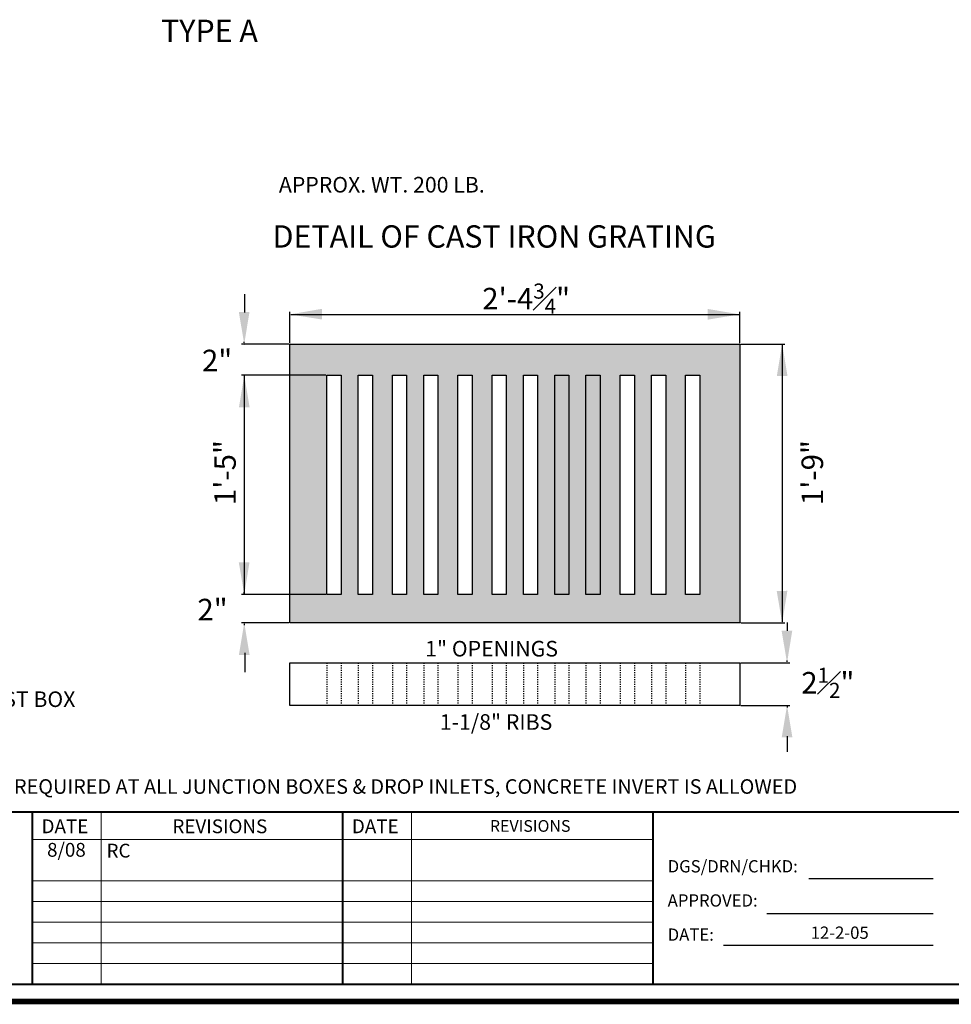
# Model space of a CAD drawing. Units: feet. Extents: x -22 to 221, y -10 to 158.
# Drawn here: x 65 to 145, y -10 to 74 of the extents above; entities that cross this region are included whole.
import ezdxf
from ezdxf.enums import TextEntityAlignment as Align

# ---------------------------------------------------------------- set-up
doc = ezdxf.new("R2010")
doc.units = ezdxf.units.FT
doc.header["$LTSCALE"] = 0.05
doc.header["$MEASUREMENT"] = 0
doc.linetypes.add('HIDDEN2', pattern=[0.1875, 0.125, -0.0625])
for name, color, linetype in [('DDINSERT', 250, 'Continuous'), ('S-DIMS', 1, 'Continuous'), ('S-WALL-CONC', 2, 'Continuous')]:
    doc.layers.add(name, color=color, linetype=linetype)
doc.layers.add('Level 60', color=7, linetype='Continuous', lineweight=0)
doc.styles.add('L100', font='simplex.shx', dxfattribs={"height": 0.1})
doc.styles.add('L70', font='simplex.shx', dxfattribs={"height": 0.07})
doc.styles.add('Style-CHAR_FAST_FONT', font='CHAR_FAST_FONT.shx')

msp = doc.modelspace()

# ---------------------------------------------------------------- hatches: boundary and pattern name
at = {"layer": 'S-WALL-CONC'}
h = msp.add_hatch(color=250, dxfattribs=at)
h.paths.add_polyline_path([(126.966, 22.286), (126.966, 46.163), (88.44, 46.163), (88.44, 22.286)])
h.paths.add_polyline_path([(109.654, 24.723), (108.435, 24.723), (108.435, 43.483), (109.654, 43.483)], flags=16)
h.paths.add_polyline_path([(116.725, 24.723), (116.725, 43.483), (117.944, 43.483), (117.944, 24.723)], flags=16)
h.paths.add_polyline_path([(106.972, 24.723), (105.752, 24.723), (105.752, 43.483), (106.972, 43.483)], flags=16)
h.paths.add_polyline_path([(119.407, 24.723), (119.407, 43.483), (120.627, 43.483), (120.627, 24.723)], flags=16)
h.paths.add_polyline_path([(104.046, 24.723), (102.826, 24.723), (102.826, 43.483), (104.046, 43.483)], flags=16)
h.paths.add_polyline_path([(122.334, 24.723), (122.334, 43.483), (123.553, 43.483), (123.553, 24.723)], flags=16)
h.paths.add_polyline_path([(101.119, 24.723), (99.9, 24.723), (99.9, 43.483), (101.119, 43.483)], flags=16)
h.paths.add_polyline_path([(98.437, 24.723), (97.218, 24.723), (97.218, 43.483), (98.437, 43.483)], flags=16)
h.paths.add_polyline_path([(95.511, 24.723), (94.292, 24.723), (94.292, 43.483), (95.511, 43.483)], flags=16)
h.paths.add_polyline_path([(92.829, 24.723), (91.61, 24.723), (91.61, 43.483), (92.829, 43.483)], flags=16)

# ---------------------------------------------------------------- linework, layer by layer
at = {"layer": 'DDINSERT'}
for p, q in [((84.589, 48.871), (84.589, 50.428)), ((131.047, 21.62), (131.047, 22.324)), ((84.589, 19.726), (84.589, 18.058)), ((131.028, 12.586), (131.028, 11.256))]:
    msp.add_line(p, q, dxfattribs=at)
at = {"layer": 'Level 60', "color": 7, "linetype": 'Continuous', "lineweight": 40}
for p, q in [((-18.509, 6.113), (219.305, 6.113)), ((66.379, 6.113), (66.379, -8.652)), ((92.953, 6.113), (92.953, -8.652)), ((119.529, 6.113), (119.529, -8.652)), ((-18.509, -8.652), (219.306, -8.652))]:
    msp.add_line(p, q, dxfattribs=at)
at = {"layer": 'Level 60', "color": 7, "linetype": 'Continuous', "lineweight": 13}
for p, q in [((72.284, 6.113), (72.284, -8.652)), ((98.858, 6.112), (98.859, -8.652)), ((66.379, 3.75), (119.529, 3.75)), ((66.379, 0.207), (119.529, 0.207)), ((66.379, -1.565), (119.528, -1.564)), ((66.379, -3.336), (119.528, -3.336)), ((66.379, -5.108), (119.528, -5.108)), ((66.379, -6.879), (119.529, -6.879))]:
    msp.add_line(p, q, dxfattribs=at)
at = {"layer": 'Level 60', "color": 7, "linetype": 'Continuous', "lineweight": 30}
for p, q in [((132.895, 0.402), (143.527, 0.402)), ((129.274, -2.606), (143.527, -2.606)), ((125.576, -5.305), (143.527, -5.305))]:
    msp.add_line(p, q, dxfattribs=at)
at = {"layer": 'Level 60', "color": 7, "linetype": 'Continuous', "lineweight": 13, "const_width": 0.00938}
msp.add_lwpolyline([(66.379, 1.979), (119.529, 1.979)], dxfattribs=at)
at = {"layer": 'Level 60', "color": 250, "linetype": 'Continuous', "lineweight": 40, "const_width": 0.48}
msp.add_lwpolyline([(220.781, -10.128), (-21.344, -10.128)], dxfattribs=at)
at = {"layer": 'S-DIMS', "color": 250}
for p, q in [((88.44, 46.243), (88.44, 48.932)), ((126.966, 46.243), (126.966, 48.932)), ((88.53, 48.699), (126.876, 48.699)), ((88.359, 46.163), (84.301, 46.163)), ((88.359, 46.163), (84.301, 46.163)), ((84.533, 46.253), (84.533, 46.344)), ((127.047, 46.163), (130.831, 46.163)), ((130.598, 46.072), (130.598, 22.377)), ((91.529, 43.483), (84.301, 43.483)), ((84.533, 43.483), (84.533, 24.813)), ((84.533, 43.392), (84.533, 43.302)), ((91.529, 24.723), (84.301, 24.723)), ((91.529, 24.723), (84.301, 24.723)), ((84.533, 24.813), (84.533, 24.904)), ((88.359, 22.286), (84.301, 22.286)), ((84.533, 22.196), (84.533, 22.105)), ((127.047, 22.286), (130.831, 22.286)), ((127.047, 18.875), (131.249, 18.875)), ((131.017, 18.966), (131.017, 19.056)), ((127.047, 15.221), (131.249, 15.221)), ((131.017, 15.13), (131.017, 15.04))]:
    msp.add_line(p, q, dxfattribs=at)
for points in [[(84.98, 48.908), (84.533, 46.163), (84.066, 48.905)], [(91.187, 48.261), (88.44, 48.699), (91.18, 49.175)], [(124.224, 49.165), (126.966, 48.699), (124.221, 48.25)], [(88.53, 48.714), (88.53, 48.684), (88.44, 48.699)], [(126.876, 48.714), (126.876, 48.684), (126.966, 48.699)], [(84.518, 46.253), (84.549, 46.253), (84.533, 46.163)], [(84.518, 46.072), (84.549, 46.072), (84.533, 46.163)], [(130.139, 43.419), (130.598, 46.163), (131.054, 43.419)], [(130.583, 46.072), (130.613, 46.072), (130.598, 46.163)], [(84.076, 40.739), (84.533, 43.483), (84.991, 40.739)], [(84.98, 27.468), (84.533, 24.723), (84.066, 27.465)], [(84.518, 24.813), (84.549, 24.813), (84.533, 24.723)], [(84.518, 24.813), (84.549, 24.813), (84.533, 24.723)], [(131.045, 25.032), (130.598, 22.286), (130.13, 25.028)], [(84.076, 19.543), (84.533, 22.286), (84.991, 19.543)], [(84.518, 22.196), (84.549, 22.196), (84.533, 22.286)], [(130.583, 22.377), (130.613, 22.377), (130.598, 22.286)], [(131.463, 21.621), (131.017, 18.875), (130.549, 21.617)], [(131.002, 18.966), (131.032, 18.966), (131.017, 18.875)], [(130.559, 12.477), (131.017, 15.221), (131.474, 12.477)]]:
    msp.add_solid(points, dxfattribs=at)
at = {"layer": 'S-WALL-CONC', "color": 250}
for p, q in [((88.44, 46.163), (126.966, 46.163)), ((88.44, 22.286), (88.44, 46.163)), ((126.966, 46.163), (126.966, 22.286)), ((91.61, 24.723), (91.61, 43.483)), ((91.61, 43.483), (92.829, 43.483)), ((92.829, 43.483), (92.829, 24.723)), ((94.292, 24.723), (94.292, 43.483)), ((94.292, 43.483), (95.511, 43.483)), ((95.511, 43.483), (95.511, 24.723)), ((97.218, 24.723), (97.218, 43.483)), ((97.218, 43.483), (98.437, 43.483)), ((98.437, 43.483), (98.437, 24.723)), ((99.9, 24.723), (99.9, 43.483)), ((99.9, 43.483), (101.119, 43.483)), ((101.119, 43.483), (101.119, 24.723)), ((102.826, 24.723), (102.826, 43.483)), ((102.826, 43.483), (104.046, 43.483)), ((104.046, 43.483), (104.046, 24.723)), ((105.752, 24.723), (105.752, 43.483)), ((105.752, 43.483), (106.972, 43.483)), ((106.972, 43.483), (106.972, 24.723)), ((108.435, 24.723), (108.435, 43.483)), ((108.435, 43.483), (109.654, 43.483)), ((109.654, 43.483), (109.654, 24.723)), ((111.117, 24.723), (111.117, 43.483)), ((111.117, 43.483), (112.336, 43.483)), ((112.336, 43.483), (112.336, 24.723)), ((113.799, 24.723), (113.799, 43.483)), ((113.799, 43.483), (115.018, 43.483)), ((115.018, 43.483), (115.018, 24.723)), ((116.725, 24.723), (116.725, 43.483)), ((116.725, 43.483), (117.944, 43.483)), ((117.944, 43.483), (117.944, 24.723)), ((119.407, 24.723), (119.407, 43.483)), ((119.407, 43.483), (120.627, 43.483)), ((120.627, 43.483), (120.627, 24.723)), ((122.334, 24.723), (122.334, 43.483)), ((122.334, 43.483), (123.553, 43.483)), ((123.553, 43.483), (123.553, 24.723)), ((92.829, 24.723), (91.61, 24.723)), ((95.511, 24.723), (94.292, 24.723)), ((98.437, 24.723), (97.218, 24.723)), ((101.119, 24.723), (99.9, 24.723)), ((104.046, 24.723), (102.826, 24.723)), ((106.972, 24.723), (105.752, 24.723)), ((109.654, 24.723), (108.435, 24.723)), ((112.336, 24.723), (111.117, 24.723)), ((115.018, 24.723), (113.799, 24.723)), ((117.944, 24.723), (116.725, 24.723)), ((120.627, 24.723), (119.407, 24.723)), ((123.553, 24.723), (122.334, 24.723)), ((126.966, 22.286), (88.44, 22.286)), ((88.44, 18.875), (126.966, 18.875)), ((88.44, 15.221), (88.44, 18.875)), ((126.966, 18.875), (126.966, 15.221)), ((126.966, 15.221), (88.44, 15.221))]:
    msp.add_line(p, q, dxfattribs=at)
at = {"layer": 'S-WALL-CONC', "color": 250, "linetype": 'HIDDEN2', "ltscale": 0.5}
for p, q in [((91.61, 18.875), (91.61, 15.221)), ((92.829, 18.875), (92.829, 15.221)), ((94.292, 18.875), (94.292, 15.221)), ((95.511, 18.875), (95.511, 15.221)), ((97.218, 18.875), (97.218, 15.221)), ((98.437, 18.875), (98.437, 15.221)), ((99.9, 18.875), (99.9, 15.221)), ((101.119, 18.875), (101.119, 15.221)), ((102.826, 18.875), (102.826, 15.221)), ((104.046, 18.875), (104.046, 15.221)), ((105.752, 18.875), (105.752, 15.221)), ((106.972, 18.875), (106.972, 15.221)), ((108.435, 18.875), (108.435, 15.221)), ((109.654, 18.875), (109.654, 15.221)), ((111.117, 18.875), (111.117, 15.221)), ((112.336, 18.875), (112.336, 15.221)), ((113.799, 18.875), (113.799, 15.221)), ((115.018, 18.875), (115.018, 15.221)), ((116.725, 18.875), (116.725, 15.221)), ((117.944, 18.875), (117.944, 15.221)), ((119.407, 18.875), (119.407, 15.221)), ((120.627, 18.875), (120.627, 15.221)), ((122.334, 18.875), (122.334, 15.221)), ((123.553, 18.875), (123.553, 15.221))]:
    msp.add_line(p, q, dxfattribs=at)

# ---------------------------------------------------------------- texts
at = {"layer": 'Level 60', "color": 7, "linetype": 'Continuous', "lineweight": 30, "style": 'Style-CHAR_FAST_FONT'}
for s, height, p in [('DATE', 1.181, (69.176, 4.872)), ('REVISIONS', 1.181, (82.441, 4.872)), ('DATE', 1.181, (95.752, 4.872)), ('REVISIONS', 1.0038, (109.021, 4.902)), ('8/08', 1.181, (69.303, 2.858)), ('RC', 1.181, (73.764, 2.788))]:
    msp.add_text(s, height=height, rotation=0.00002, dxfattribs=at).set_placement(p, align=Align.MIDDLE_CENTER)
msp.add_text('12-2-05', height=1.05, rotation=0.00002, dxfattribs=at).set_placement((133.042, -4.235), align=Align.MIDDLE_LEFT)
at = {"layer": 'Level 60', "color": 7, "linetype": 'Continuous', "lineweight": 30, "insert": (120.792, -1.613), "char_height": 1.05, "attachment_point": 4, "rotation": 0.00002, "line_spacing_factor": 1.671428, "style": 'Style-CHAR_FAST_FONT'}
msp.add_mtext('DGS/DRN/CHKD:\\PAPPROVED:\\PDATE:', dxfattribs=at)
at = {"layer": 'S-DIMS', "color": 250, "style": 'L70'}
for s, height, p in [('APPROX. WT. 200 LB.', 1.3358, (87.5, 59.131)), ('(ROWLOCK) BRICK INVERTS REQUIRED AT ALL JUNCTION BOXES & DROP INLETS, CONCRETE INVERT IS ALLOWED', 1.2467, (42.615, 7.653))]:
    msp.add_text(s, height=height, rotation=0.00167, dxfattribs=at).set_placement(p)
for s, p in [('1" OPENINGS', (100.028, 19.41)), ('CAN BE BRICK OR PRECAST BOX', (43.005, 15.084)), ('1-1/8" RIBS', (101.284, 13.133))]:
    msp.add_text(s, height=1.3358, dxfattribs=at).set_placement(p)
at = {"layer": 'S-DIMS', "color": 250, "char_height": 1.84661, "attachment_point": 5, "style": 'L70'}
for s, insert in [('\\A1;\\A1;2\'-4{\\H0.7x;\\S3#4;}"', (108.673, 50.047)), ('\\A1;2{\\H0.7x;\\S1#2;}"', (134.509, 17.159))]:
    msp.add_mtext(s, dxfattribs=dict(at, insert=insert))
at = {"layer": 'S-DIMS', "color": 250, "char_height": 1.8466, "attachment_point": 5, "style": 'L70'}
for s, insert, rotation in [('\\A1;2"', (82.211, 44.755), 0.48105), ('\\A1;1\'-5"', (82.883, 35.154), 90), ('\\A1;1\'-9"', (133.18, 35.154), 90), ('\\A1;2"', (81.819, 23.429), 0.48105)]:
    msp.add_mtext(s, dxfattribs=dict(at, insert=insert, rotation=rotation))
at = {"layer": 'S-WALL-CONC', "color": 250, "style": 'L100'}
for s, height, p in [('%%UTYPE A', 1.9083, (77.41, 72.021)), ('%%UDETAIL OF CAST IRON GRATING', 1.90828, (86.961, 54.416))]:
    msp.add_text(s, height=height, dxfattribs=at).set_placement(p)

doc.saveas('drawing.dxf')
